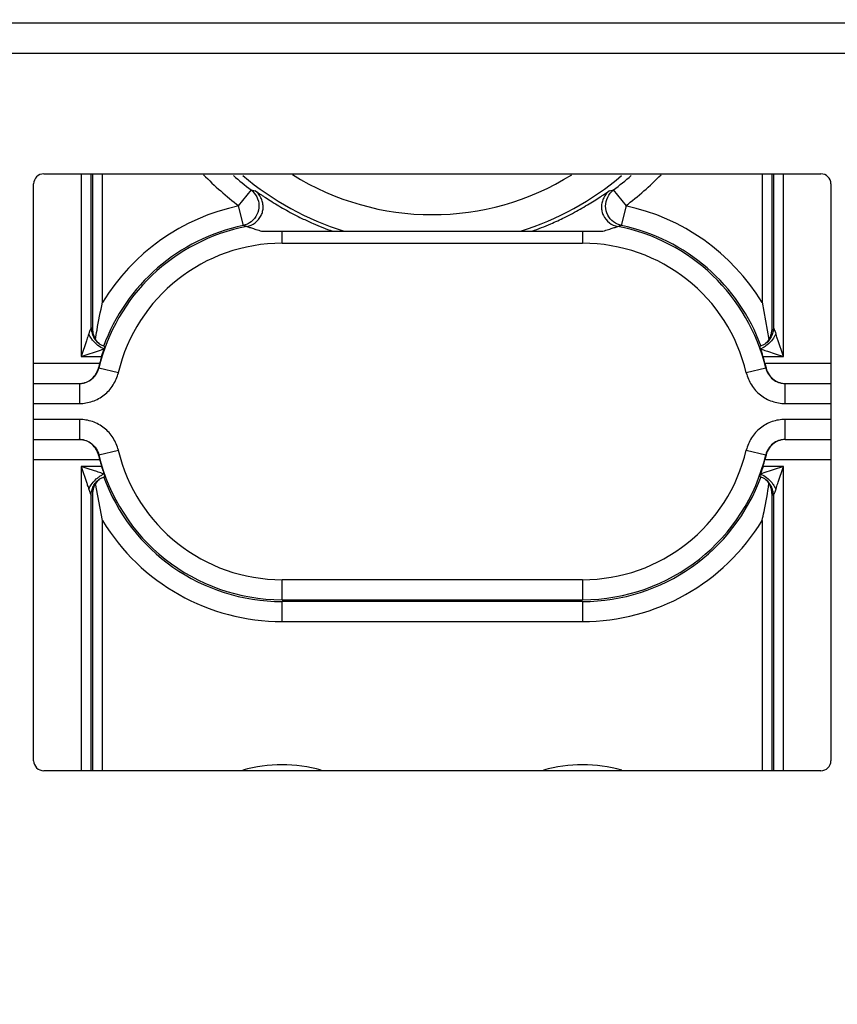
# Model space of a CAD drawing. Units: millimetres. Extents: x 0 to 420, y 0 to 297.
# Drawn here: x 187 to 193, y 187 to 194 of the extents above; entities that cross this region are included whole.
import ezdxf

# ---------------------------------------------------------------- set-up
doc = ezdxf.new("R2010")
doc.units = ezdxf.units.MM
doc.header["$LTSCALE"] = 23.1
doc.layers.get('0').update_dxf_attribs({"linetype": 'CONTINUOUS'})
doc.layers.add('INTF_1', color=7, linetype='CONTINUOUS')
doc.styles.get("Standard").update_dxf_attribs({"font": 'txt', "width": 0.8})
doc.dimstyles.new('DIMSTYLE_8', dxfattribs={"dimtxt": 2.5, "dimasz": 2.5, "dimexe": 1, "dimexo": 0, "dimtad": 1, "dimlfac": 6.666667, "dimtxsty": 'STANDARD', "dimblk": '_FILLED', "dimblk1": '_FILLED', "dimblk2": '_FILLED', "dimcen": 0.09, "dimazin": 2, "dimtp": 0.5, "dimtm": 0.5, "dimtfac": 1, "dimtofl": 0, "dimtmove": 0, "dimatfit": 3, "dimldrblk": '_FILLED', "dimfxl": 1, "dimtolj": 1, "dimarcsym": 0})

# ---------------------------------------------------------------- blocks, each defined once
blk = doc.blocks.new('_FILLED')
at = {"color": 0, "linetype": 'BYBLOCK'}
blk.add_solid([(0, 0), (-1, 0.166), (-1, -0.166)], dxfattribs=at)
blk = doc.blocks.new('*D32')
at = {"color": 2, "linetype": 'CONTINUOUS'}
for p, q in [((190.9, 194.8288), (217.3334, 194.8288)), ((216.3334, 194.8288), (216.3334, 180.9538)), ((216.3334, 167.0788), (216.3334, 180.9538)), ((190.9, 167.0788), (217.3334, 167.0788))]:
    blk.add_line(p, q, dxfattribs=at)
at = {"color": 2, "linetype": 'CONTINUOUS', "xscale": 2.5, "yscale": 2.5, "zscale": 2.5}
for p, rotation in [((216.3334, 194.8288), 90), ((216.3334, 167.0788), 270)]:
    blk.add_blockref('_FILLED', p, dxfattribs=dict(at, rotation=rotation))

msp = doc.modelspace()

# ---------------------------------------------------------------- linework, layer by layer
at = {"layer": 'INTF_1', "color": 7, "linetype": 'CONTINUOUS'}
for p, q in [((194.4989, 194.2855), (185.891, 194.2855)), ((187.2856, 193.1578), (193.1043, 193.1578)), ((187.2107, 188.7642), (187.2107, 193.0829)), ((193.1792, 193.0829), (193.1792, 188.7642)), ((193.1043, 188.6893), (187.2856, 188.6893))]:
    msp.add_line(p, q, dxfattribs=at)
at = {"layer": 'INTF_1', "color": 9, "linetype": 'CONTINUOUS'}
for p, q in [((185.8186, 194.0605), (194.5713, 194.0605)), ((187.566, 193.1578), (187.566, 191.7895)), ((187.641, 192.0066), (187.641, 193.1578)), ((187.6515, 193.1578), (187.6515, 191.9973)), ((192.7384, 191.9973), (192.7384, 193.1578)), ((192.7489, 193.1578), (192.7489, 192.0066)), ((192.8239, 191.7895), (192.8239, 193.1578)), ((188.8379, 193.0373), (188.7412, 192.9191)), ((188.8379, 193.0373), (188.868, 193.0313)), ((191.5219, 193.0313), (191.552, 193.0373)), ((191.6487, 192.9191), (191.552, 193.0373)), ((188.7412, 192.9191), (188.7781, 192.771)), ((191.6118, 192.771), (191.6487, 192.9191)), ((188.8069, 192.7633), (188.7781, 192.771)), ((191.6118, 192.771), (191.583, 192.7633)), ((189.07, 192.6381), (189.07, 192.7287)), ((191.32, 192.7287), (191.32, 192.6381)), ((189.07, 192.6381), (191.32, 192.6381)), ((187.7049, 191.8837), (187.7428, 191.8645)), ((192.685, 191.8837), (192.6471, 191.8645)), ((187.566, 191.7895), (187.7191, 191.7895)), ((192.6708, 191.7895), (192.8239, 191.7895)), ((187.7045, 191.7381), (187.2107, 191.7381)), ((193.1792, 191.7381), (192.6854, 191.7381)), ((187.6986, 191.7035), (187.6965, 191.7059)), ((187.8446, 191.6689), (187.6986, 191.7035)), ((192.6913, 191.7035), (192.5453, 191.6689)), ((192.6913, 191.7035), (192.6934, 191.7059)), ((187.5527, 191.5881), (187.5527, 191.4381)), ((192.8372, 191.4381), (192.8372, 191.5881)), ((187.2107, 191.4381), (187.5527, 191.4381)), ((192.8372, 191.4381), (193.1792, 191.4381)), ((187.5527, 191.3195), (187.2107, 191.3195)), ((187.5527, 191.3195), (187.5527, 191.1695)), ((192.8372, 191.1695), (192.8372, 191.3195)), ((193.1792, 191.3195), (192.8372, 191.3195)), ((187.6965, 191.0517), (187.6986, 191.0541)), ((187.6986, 191.0541), (187.8446, 191.0887)), ((192.5453, 191.0887), (192.6913, 191.0541)), ((192.6913, 191.0541), (192.6934, 191.0517)), ((187.2107, 191.0195), (187.7045, 191.0195)), ((192.6854, 191.0195), (193.1792, 191.0195)), ((187.566, 190.9681), (187.566, 188.6893)), ((187.7191, 190.9681), (187.566, 190.9681)), ((192.8239, 190.9681), (192.6708, 190.9681)), ((192.8239, 188.6893), (192.8239, 190.9681)), ((187.7049, 190.8738), (187.7429, 190.8931)), ((192.685, 190.8738), (192.6471, 190.8931)), ((187.6515, 190.7603), (187.6515, 188.6893)), ((192.7384, 188.6893), (192.7384, 190.7603)), ((187.641, 188.6893), (187.641, 190.7509)), ((192.7489, 190.751), (192.7489, 188.6893)), ((187.7265, 188.6893), (187.7265, 190.5617)), ((192.6634, 190.5617), (192.6634, 188.6893)), ((189.07, 189.9695), (189.07, 190.1195)), ((191.32, 190.1195), (189.07, 190.1195)), ((191.32, 190.1195), (191.32, 189.9695)), ((189.07, 189.9695), (191.32, 189.9695)), ((189.07, 189.8064), (189.07, 189.9564)), ((191.32, 189.9564), (189.07, 189.9564)), ((191.32, 189.9564), (191.32, 189.8064)), ((189.07, 189.8064), (191.32, 189.8064))]:
    msp.add_line(p, q, dxfattribs=at)
at = {"layer": 'INTF_1', "color": 6, "linetype": 'CONTINUOUS'}
for p, q in [((187.7265, 192.1959), (187.7265, 193.1578)), ((192.6634, 193.1578), (192.6634, 192.1959)), ((188.9176, 192.7287), (191.4724, 192.7287)), ((192.6634, 192.1959), (192.7154, 191.9179)), ((187.6057, 191.9079), (187.566, 191.7895)), ((187.6906, 191.8963), (187.6745, 191.9179)), ((187.6932, 191.8936), (187.6906, 191.8963)), ((192.7154, 191.9179), (192.6993, 191.8963)), ((192.8239, 191.7895), (192.7816, 191.9156)), ((187.566, 191.7895), (187.7193, 191.8409)), ((192.6526, 191.8466), (192.6641, 191.8111)), ((192.7055, 191.8292), (192.7628, 191.81)), ((192.7628, 191.81), (192.8239, 191.7895)), ((187.7045, 191.7381), (187.6965, 191.7059)), ((192.6854, 191.7381), (192.6934, 191.7059)), ((187.2107, 191.5881), (187.5501, 191.5881)), ((192.8399, 191.5881), (193.1792, 191.5881)), ((187.2107, 191.1695), (187.5527, 191.1695)), ((192.8372, 191.1695), (193.1792, 191.1695)), ((187.6965, 191.0517), (187.7045, 191.0195)), ((192.6934, 191.0517), (192.6854, 191.0195)), ((187.566, 190.9681), (187.6083, 190.842)), ((187.6271, 190.9475), (187.566, 190.9681)), ((187.6844, 190.9283), (187.6271, 190.9475)), ((192.8239, 190.9681), (192.6706, 190.9167)), ((192.7842, 190.8496), (192.8239, 190.9681)), ((187.6906, 190.8613), (187.6745, 190.8396)), ((187.7265, 190.5617), (187.6745, 190.8396)), ((192.697, 190.8637), (192.6993, 190.8613)), ((192.6993, 190.8613), (192.7154, 190.8396))]:
    msp.add_line(p, q, dxfattribs=at)
for points in [[(187.7049, 191.8837), (187.7003, 191.8872), (187.6932, 191.8936)], [(192.6993, 191.8963), (192.6967, 191.8936), (192.6896, 191.8872), (192.685, 191.8837)], [(187.6906, 190.8613), (187.6932, 190.864), (187.7003, 190.8704), (187.7049, 190.8738)], [(192.685, 190.8738), (192.6899, 190.8701), (192.697, 190.8637)]]:
    msp.add_lwpolyline(points, dxfattribs=at)
at = {"layer": 'INTF_1', "color": 7, "linetype": 'CONTINUOUS'}
for centre, start, end in [((187.2855, 193.083), 89.97851, 134.9891), ((187.2855, 188.7642), 225.01094, 270.02158)]:
    msp.add_arc(centre, 0.0749, start, end, dxfattribs=at)
at = {"layer": 'INTF_1', "color": 9, "linetype": 'CONTINUOUS'}
for centre, radius, start, end in [((190.195, 194.8288), 2.3974, 224.41496, 232.85675), ((190.195, 194.8288), 2.2474, 228.49518, 232.85675), ((190.195, 194.8288), 2.2015, 229.91515, 252.5416), ((190.195, 194.8288), 1.9765, 238.05079, 301.88123), ((190.195, 194.8288), 2.2015, 287.4584, 310.08485), ((190.195, 194.8288), 2.2474, 307.14325, 311.50482), ((190.195, 194.8288), 2.3974, 307.14325, 315.58504), ((189.07, 191.3788), 1.5724, 101.8382, 148.69214), ((191.32, 191.3788), 1.5724, 31.30786, 78.1618), ((189.07, 191.3788), 1.4092, 100.75698, 166.68024), ((189.07, 191.3788), 1.4224, 101.8382, 160.03312), ((190.199, 194.8382), 2.2393, 246.39054, 250.39394), ((190.1897, 194.8423), 2.2436, 289.59883, 293.42244), ((191.32, 191.3788), 1.4092, 13.31976, 79.24302), ((191.32, 191.3788), 1.4224, 19.96688, 78.1618), ((189.07, 191.3788), 1.2593, 90, 166.68024), ((191.32, 191.3788), 1.2593, 13.31976, 90), ((189.07, 191.3788), 1.4092, 193.31976, 270), ((189.07, 191.3788), 1.2593, 193.31976, 270), ((191.32, 191.3788), 1.2593, 270, 346.68024), ((191.32, 191.3788), 1.4092, 270, 346.68024), ((189.07, 191.3788), 1.4224, 199.96688, 270), ((191.32, 191.3788), 1.4224, 270, 340.03312), ((189.07, 191.3788), 1.5724, 211.30786, 270), ((191.32, 191.3788), 1.5724, 270, 328.69214), ((189.07, 187.6288), 1.1058, 74.60237, 105.39763), ((191.32, 187.6288), 1.1058, 74.60237, 105.39763)]:
    msp.add_arc(centre, radius, start, end, dxfattribs=at)
at = {"layer": 'INTF_1', "color": 6, "linetype": 'CONTINUOUS'}
for centre, radius, start, end in [((190.223, 194.8939), 2.2999, 244.12193, 246.39818), ((190.1738, 194.8791), 2.2837, 293.42408, 296.30578), ((192.5817, 191.9994), 0.1567, 349.22285, 359.24172), ((187.7966, 191.9915), 0.1424, 221.9438, 229.61621), ((189.07, 191.3788), 1.4119, 163.08808, 165.25677), ((188.0624, 190.7935), 1.1021, 107.15275, 108.1362), ((186.3714, 192.2986), 1.4387, 341.69105, 342.09668), ((192.5844, 192.0084), 0.1756, 292.85564, 296.88187), ((190.703, 191.1911), 2.0568, 16.91527, 17.54397), ((191.32, 191.3788), 1.4119, 14.74323, 16.91192), ((189.07, 191.3788), 1.4119, 194.74323, 196.91192), ((191.32, 191.3788), 1.4119, 343.08808, 345.25677), ((187.8055, 190.7492), 0.1756, 112.85564, 116.88187), ((194.0185, 190.459), 1.4387, 161.69105, 162.09668), ((192.3276, 191.9641), 1.1021, 287.15275, 288.1362), ((187.7966, 190.7661), 0.1425, 130.39158, 138.05559), ((192.5933, 190.7661), 0.1424, 41.94359, 49.6161), ((192.583, 190.7582), 0.1554, 21.86621, 31.59278), ((187.8082, 190.7582), 0.1567, 169.22285, 179.24172), ((192.5829, 190.7582), 0.1555, 11.54601, 21.85395), ((192.5832, 190.7583), 0.1552, 0.71841, 11.53155)]:
    msp.add_arc(centre, radius, start, end, dxfattribs=at)
at = {"layer": 'INTF_1', "color": 7, "linetype": 'CONTINUOUS'}
for centre, major_axis, start_param, end_param in [((187.2858, 193.0827), (-0.0532, 0.0532), 0, 0.784029), ((193.1041, 193.0827), (0.0532, 0.0532), 5.499157, 7.067214), ((187.2858, 188.7644), (0.0532, 0.0532), 2.357564, 3.141593), ((193.1041, 188.7644), (0.0532, -0.0532), 5.499157, 7.067214)]:
    msp.add_ellipse(centre, major_axis=major_axis, ratio=0.997265, start_param=start_param, end_param=end_param, dxfattribs=at)
at = {"layer": 'INTF_1', "color": 9, "linetype": 'CONTINUOUS'}
for points, knots in [([(188.8379, 193.0373), (188.8557, 193.0238), (188.8852, 192.988), (188.8968, 192.9432), (188.8972, 192.9208)], [0, 0, 0, 0, 0.499907, 1, 1, 1, 1]), ([(188.868, 193.0313), (188.8685, 193.0312), (188.8697, 193.0304), (188.8737, 193.0282), (188.8811, 193.0233), (188.8928, 193.0155), (188.9079, 193.0053), (188.9261, 192.9932), (188.9549, 192.9742), (188.9952, 192.9485), (189.0473, 192.9167), (189.1029, 192.8847), (189.1604, 192.8537), (189.1995, 192.8341), (189.2192, 192.8245)], [0, 0, 0, 0, 0.003537, 0.010445, 0.033783, 0.068705, 0.113843, 0.167817, 0.229264, 0.367618, 0.51959, 0.678456, 0.838913, 1, 1, 1, 1]), ([(188.8693, 192.792), (188.8875, 192.8061), (188.9105, 192.8335), (188.9265, 192.8769), (188.9298, 192.9115), (188.9251, 192.946), (188.9092, 192.9894), (188.8865, 193.0176), (188.868, 193.0313)], [0, 0, 0, 0, 0.250018, 0.374386, 0.498749, 0.624178, 0.750276, 1, 1, 1, 1]), ([(191.1858, 192.8319), (191.2055, 192.8416), (191.2445, 192.8616), (191.3014, 192.8928), (191.3555, 192.9244), (191.4054, 192.9552), (191.4434, 192.9797), (191.47, 192.9973), (191.4865, 193.0084), (191.5, 193.0174), (191.5104, 193.0245), (191.5173, 193.0286), (191.5207, 193.031), (191.5219, 193.0313)], [0, 0, 0, 0, 0.168992, 0.335729, 0.497577, 0.64981, 0.785341, 0.844047, 0.895, 0.937098, 0.969301, 0.990535, 1, 1, 1, 1]), ([(191.5219, 193.0313), (191.5035, 193.0176), (191.4808, 192.9894), (191.4649, 192.946), (191.4601, 192.9115), (191.4634, 192.8769), (191.4794, 192.8335), (191.5024, 192.8061), (191.5206, 192.792)], [0, 0, 0, 0, 0.249724, 0.375822, 0.501251, 0.625614, 0.749982, 1, 1, 1, 1]), ([(191.4927, 192.9147), (191.4922, 192.938), (191.503, 192.9853), (191.5334, 193.0232), (191.552, 193.0373)], [0, 0, 0, 0, 0.500096, 1, 1, 1, 1]), ([(188.8972, 192.9208), (188.8977, 192.8978), (188.8876, 192.8509), (188.8575, 192.8136), (188.8394, 192.7995)], [0, 0, 0, 0, 0.500473, 1, 1, 1, 1]), ([(191.5522, 192.7982), (191.5343, 192.8117), (191.5045, 192.8473), (191.4932, 192.8923), (191.4927, 192.9147)], [0, 0, 0, 0, 0.499572, 1, 1, 1, 1]), ([(188.8069, 192.7633), (188.808, 192.7632), (188.8114, 192.7621), (188.8181, 192.7601), (188.8281, 192.7568), (188.8412, 192.7526), (188.857, 192.7475), (188.8828, 192.7393), (188.9032, 192.733), (188.9176, 192.7287)], [0, 0, 0, 0, 0.028502, 0.089941, 0.181735, 0.301233, 0.445753, 0.612706, 1, 1, 1, 1]), ([(191.4723, 192.7287), (191.4867, 192.7331), (191.5072, 192.7393), (191.5329, 192.7475), (191.5488, 192.7526), (191.5619, 192.7568), (191.5719, 192.7602), (191.5786, 192.7621), (191.5819, 192.7632), (191.583, 192.7633)], [0, 0, 0, 0, 0.387627, 0.55488, 0.699433, 0.818797, 0.910376, 0.971606, 1, 1, 1, 1]), ([(187.641, 192.0065), (187.639, 192.0027), (187.6327, 191.9875), (187.6269, 191.9722), (187.6231, 191.9608)], [0, 0, 0, 0, 0.265803, 1, 1, 1, 1]), ([(187.6513, 191.9137), (187.6483, 191.9175), (187.6375, 191.9323), (187.6284, 191.9484), (187.6231, 191.9608)], [0, 0, 0, 0, 0.263323, 1, 1, 1, 1]), ([(187.6411, 192.0065), (187.6411, 191.995), (187.6441, 191.9714), (187.6563, 191.9375), (187.6768, 191.9071), (187.6952, 191.8908), (187.705, 191.8839)], [0, 0, 0, 0, 0.241182, 0.492893, 0.747188, 1, 1, 1, 1]), ([(192.7489, 192.0065), (192.7489, 191.995), (192.7459, 191.9714), (192.7336, 191.9375), (192.7132, 191.9071), (192.6948, 191.8908), (192.6849, 191.8839)], [0, 0, 0, 0, 0.241153, 0.49286, 0.747168, 1, 1, 1, 1]), ([(192.7489, 192.0065), (192.751, 192.0027), (192.7572, 191.9875), (192.763, 191.9722), (192.7668, 191.9608)], [0, 0, 0, 0, 0.265803, 1, 1, 1, 1]), ([(187.7373, 191.8466), (187.721, 191.8535), (187.6894, 191.8727), (187.663, 191.8987), (187.6513, 191.9137)], [0, 0, 0, 0, 0.481854, 1, 1, 1, 1]), ([(187.5527, 191.4381), (187.5859, 191.4386), (187.6529, 191.4496), (187.7425, 191.498), (187.8102, 191.574), (187.8364, 191.6367), (187.8446, 191.6689)], [0, 0, 0, 0, 0.249864, 0.5, 0.750135, 1, 1, 1, 1]), ([(187.6164, 191.6025), (187.6363, 191.612), (187.6727, 191.6403), (187.6935, 191.6817), (187.6986, 191.7035)], [0, 0, 0, 0, 0.496455, 1, 1, 1, 1]), ([(192.5453, 191.6689), (192.5535, 191.6367), (192.5797, 191.574), (192.6474, 191.498), (192.737, 191.4496), (192.804, 191.4386), (192.8372, 191.4381)], [0, 0, 0, 0, 0.249864, 0.5, 0.750135, 1, 1, 1, 1]), ([(192.6913, 191.7035), (192.6951, 191.6871), (192.7086, 191.6559), (192.7428, 191.6186), (192.7869, 191.5939), (192.8205, 191.588), (192.8372, 191.588)], [0, 0, 0, 0, 0.252108, 0.499966, 0.747839, 1, 1, 1, 1]), ([(187.5527, 191.588), (187.5582, 191.588), (187.5801, 191.5893), (187.6017, 191.5955), (187.6164, 191.6025)], [0, 0, 0, 0, 0.254461, 1, 1, 1, 1]), ([(187.8446, 191.0887), (187.8364, 191.1209), (187.8102, 191.1835), (187.7425, 191.2596), (187.6529, 191.308), (187.5859, 191.319), (187.5527, 191.3195)], [0, 0, 0, 0, 0.249864, 0.5, 0.750135, 1, 1, 1, 1]), ([(192.8372, 191.3195), (192.804, 191.319), (192.737, 191.308), (192.6474, 191.2596), (192.5797, 191.1835), (192.5535, 191.1209), (192.5453, 191.0887)], [0, 0, 0, 0, 0.249864, 0.5, 0.750135, 1, 1, 1, 1]), ([(187.5525, 191.1695), (187.5693, 191.1696), (187.6029, 191.1637), (187.6471, 191.139), (187.6813, 191.1017), (187.6948, 191.0704), (187.6986, 191.0541)], [0, 0, 0, 0, 0.252177, 0.500047, 0.7479, 1, 1, 1, 1]), ([(192.8374, 191.1695), (192.8206, 191.1696), (192.787, 191.1637), (192.7428, 191.1391), (192.7086, 191.1017), (192.6952, 191.0704), (192.6913, 191.0541)], [0, 0, 0, 0, 0.252123, 0.49998, 0.747846, 1, 1, 1, 1]), ([(192.6526, 190.911), (192.6689, 190.9041), (192.7005, 190.8848), (192.7269, 190.8588), (192.7386, 190.8439)], [0, 0, 0, 0, 0.481854, 1, 1, 1, 1]), ([(187.641, 190.751), (187.641, 190.7626), (187.644, 190.7862), (187.6563, 190.8201), (187.6767, 190.8505), (187.6951, 190.8667), (187.705, 190.8737)], [0, 0, 0, 0, 0.241153, 0.49286, 0.747168, 1, 1, 1, 1]), ([(192.7488, 190.751), (192.7488, 190.7626), (192.7458, 190.7862), (192.7336, 190.8201), (192.7131, 190.8505), (192.6948, 190.8667), (192.6849, 190.8737)], [0, 0, 0, 0, 0.241182, 0.492893, 0.747188, 1, 1, 1, 1]), ([(192.7386, 190.8439), (192.7416, 190.8401), (192.7524, 190.8253), (192.7616, 190.8092), (192.7668, 190.7968)], [0, 0, 0, 0, 0.263323, 1, 1, 1, 1]), ([(187.6231, 190.7968), (187.6238, 190.7947), (187.6264, 190.7871), (187.6291, 190.7796), (187.6311, 190.7743)], [0, 0, 0, 0, 0.279665, 1, 1, 1, 1]), ([(187.6311, 190.7743), (187.6333, 190.7685), (187.6366, 190.7608), (187.6399, 190.753), (187.641, 190.751)], [0, 0, 0, 0, 0.731817, 1, 1, 1, 1]), ([(192.7588, 190.7743), (192.7566, 190.7685), (192.7533, 190.7608), (192.75, 190.753), (192.7489, 190.751)], [0, 0, 0, 0, 0.731821, 1, 1, 1, 1]), ([(192.7668, 190.7968), (192.7661, 190.7947), (192.7635, 190.7871), (192.7608, 190.7797), (192.7588, 190.7743)], [0, 0, 0, 0, 0.279634, 1, 1, 1, 1])]:
    msp.add_open_spline(points, degree=3, knots=knots, dxfattribs=at)
for points in [[(188.8394, 192.7995), (188.8216, 192.7857), (188.8002, 192.7756), (188.7781, 192.771)], [(188.8069, 192.7633), (188.8294, 192.7676), (188.8512, 192.7779), (188.8693, 192.792)], [(191.5206, 192.792), (191.5387, 192.7779), (191.5605, 192.7676), (191.583, 192.7633)], [(191.6118, 192.771), (191.5904, 192.7755), (191.5696, 192.7851), (191.5522, 192.7982)]]:
    msp.add_open_spline(points, degree=3, dxfattribs=at)
at = {"layer": 'INTF_1', "color": 6, "linetype": 'CONTINUOUS'}
for points, knots in [([(187.6745, 191.9179), (187.6778, 191.9412), (187.6921, 192.0344), (187.7107, 192.1268), (187.7265, 192.1959)], [0, 0, 0, 0, 0.249031, 1, 1, 1, 1]), ([(187.6231, 191.9608), (187.6218, 191.9564), (187.6162, 191.9388), (187.6102, 191.9212), (187.6057, 191.9079)], [0, 0, 0, 0, 0.246258, 1, 1, 1, 1]), ([(187.6515, 191.9973), (187.6517, 191.9837), (187.6557, 191.9558), (187.6671, 191.93), (187.6745, 191.9179)], [0, 0, 0, 0, 0.489721, 1, 1, 1, 1]), ([(192.7668, 191.9608), (192.7632, 191.9524), (192.7451, 191.9175), (192.7175, 191.8876), (192.6932, 191.8699)], [0, 0, 0, 0, 0.233335, 1, 1, 1, 1]), ([(192.7154, 191.9179), (192.7167, 191.92), (192.7216, 191.9284), (192.7257, 191.9372), (192.7283, 191.9439)], [0, 0, 0, 0, 0.254568, 1, 1, 1, 1]), ([(192.7816, 191.9156), (192.7803, 191.9194), (192.7752, 191.9344), (192.7703, 191.9495), (192.7668, 191.9608)], [0, 0, 0, 0, 0.253028, 1, 1, 1, 1]), ([(187.7429, 191.8645), (187.743, 191.8643), (187.7426, 191.8635), (187.7423, 191.8619), (187.7414, 191.8594), (187.7408, 191.8574), (187.7405, 191.8563)], [0, 0, 0, 0, 0.077533, 0.273294, 0.582608, 1, 1, 1, 1]), ([(192.6526, 191.8466), (192.6518, 191.8491), (192.6504, 191.8534), (192.6487, 191.8584), (192.6478, 191.8614), (192.6473, 191.8629), (192.6472, 191.8639), (192.647, 191.8644), (192.6471, 191.8645)], [0, 0, 0, 0, 0.415995, 0.727193, 0.840691, 0.924643, 0.977991, 1, 1, 1, 1]), ([(192.6932, 191.8699), (192.6908, 191.8681), (192.6813, 191.8615), (192.6714, 191.8557), (192.6638, 191.8518)], [0, 0, 0, 0, 0.257928, 1, 1, 1, 1]), ([(187.7191, 191.7895), (187.7207, 191.7948), (187.7266, 191.8139), (187.7328, 191.8329), (187.7373, 191.8466)], [0, 0, 0, 0, 0.279183, 1, 1, 1, 1]), ([(192.6526, 191.8466), (192.657, 191.8453), (192.6746, 191.8397), (192.6922, 191.8337), (192.7055, 191.8292)], [0, 0, 0, 0, 0.246258, 1, 1, 1, 1]), ([(187.5501, 191.5881), (187.565, 191.5882), (187.5957, 191.5928), (187.6391, 191.6146), (187.6767, 191.6524), (187.6921, 191.6869), (187.6965, 191.7059)], [0, 0, 0, 0, 0.221675, 0.454598, 0.71064, 1, 1, 1, 1]), ([(192.6934, 191.7059), (192.6978, 191.6869), (192.7132, 191.6524), (192.7508, 191.6146), (192.7942, 191.5928), (192.8249, 191.5882), (192.8399, 191.5881)], [0, 0, 0, 0, 0.289361, 0.545403, 0.778326, 1, 1, 1, 1]), ([(187.6965, 191.0517), (187.6921, 191.0707), (187.6767, 191.1051), (187.6391, 191.1429), (187.5957, 191.1648), (187.565, 191.1693), (187.5501, 191.1695)], [0, 0, 0, 0, 0.289361, 0.545403, 0.778326, 1, 1, 1, 1]), ([(192.8399, 191.1695), (192.8249, 191.1693), (192.7942, 191.1648), (192.7508, 191.1429), (192.7132, 191.1051), (192.6978, 191.0707), (192.6934, 191.0517)], [0, 0, 0, 0, 0.221675, 0.454598, 0.71064, 1, 1, 1, 1]), ([(187.7373, 190.911), (187.7329, 190.9123), (187.7153, 190.9179), (187.6977, 190.9239), (187.6844, 190.9283)], [0, 0, 0, 0, 0.246258, 1, 1, 1, 1]), ([(187.6967, 190.8877), (187.6991, 190.8895), (187.7086, 190.896), (187.7185, 190.9019), (187.7261, 190.9058)], [0, 0, 0, 0, 0.257928, 1, 1, 1, 1]), ([(187.7191, 190.9681), (187.7207, 190.9627), (187.7266, 190.9436), (187.7328, 190.9246), (187.7373, 190.911)], [0, 0, 0, 0, 0.279186, 1, 1, 1, 1]), ([(187.7373, 190.911), (187.7381, 190.9085), (187.7395, 190.9042), (187.7412, 190.8992), (187.7421, 190.8962), (187.7426, 190.8946), (187.7427, 190.8937), (187.7429, 190.8932), (187.7429, 190.8931)], [0, 0, 0, 0, 0.415995, 0.727193, 0.840691, 0.924643, 0.977991, 1, 1, 1, 1]), ([(192.6708, 190.9681), (192.6692, 190.9627), (192.6633, 190.9436), (192.6571, 190.9246), (192.6526, 190.911)], [0, 0, 0, 0, 0.279183, 1, 1, 1, 1]), ([(187.6083, 190.842), (187.6096, 190.8382), (187.6147, 190.8231), (187.6196, 190.8081), (187.6231, 190.7968)], [0, 0, 0, 0, 0.253028, 1, 1, 1, 1]), ([(187.6231, 190.7968), (187.6267, 190.8052), (187.6448, 190.8401), (187.6724, 190.87), (187.6967, 190.8877)], [0, 0, 0, 0, 0.233335, 1, 1, 1, 1]), ([(187.6745, 190.8396), (187.6732, 190.8375), (187.6683, 190.8292), (187.6642, 190.8204), (187.6616, 190.8136)], [0, 0, 0, 0, 0.254568, 1, 1, 1, 1]), ([(192.6471, 190.8931), (192.6469, 190.8933), (192.6473, 190.8941), (192.6476, 190.8956), (192.6485, 190.8982), (192.6491, 190.9001), (192.6494, 190.9013)], [0, 0, 0, 0, 0.077533, 0.273294, 0.582608, 1, 1, 1, 1]), ([(192.6634, 190.5617), (192.6687, 190.5848), (192.6889, 190.6768), (192.7055, 190.7697), (192.7154, 190.8396)], [0, 0, 0, 0, 0.250793, 1, 1, 1, 1]), ([(192.7668, 190.7968), (192.7681, 190.8011), (192.7737, 190.8188), (192.7797, 190.8364), (192.7842, 190.8496)], [0, 0, 0, 0, 0.246258, 1, 1, 1, 1])]:
    msp.add_open_spline(points, degree=3, knots=knots, dxfattribs=at)
for points in [[(192.7283, 191.9439), (192.7315, 191.9524), (192.7339, 191.9612), (192.7356, 191.9701)], [(187.6616, 190.8136), (187.6584, 190.8052), (187.656, 190.7964), (187.6543, 190.7875)]]:
    msp.add_open_spline(points, degree=3, dxfattribs=at)

# ---------------------------------------------------------------- dimensions: what is measured, and where the dimension line sits
at = {"color": 2, "linetype": 'CONTINUOUS'}
dim = msp.add_linear_dim(base=(216.3334, 167.0788), p1=(190.9, 194.8288), p2=(190.9, 167.0788), angle=270, dimstyle='DIMSTYLE_8', dxfattribs=at)
dim.commit()
dim.dimension.update_dxf_attribs({"geometry": '*D32', "text_midpoint": (216.3334, 177.9538), "dimtype": 160})

doc.saveas('drawing.dxf')
